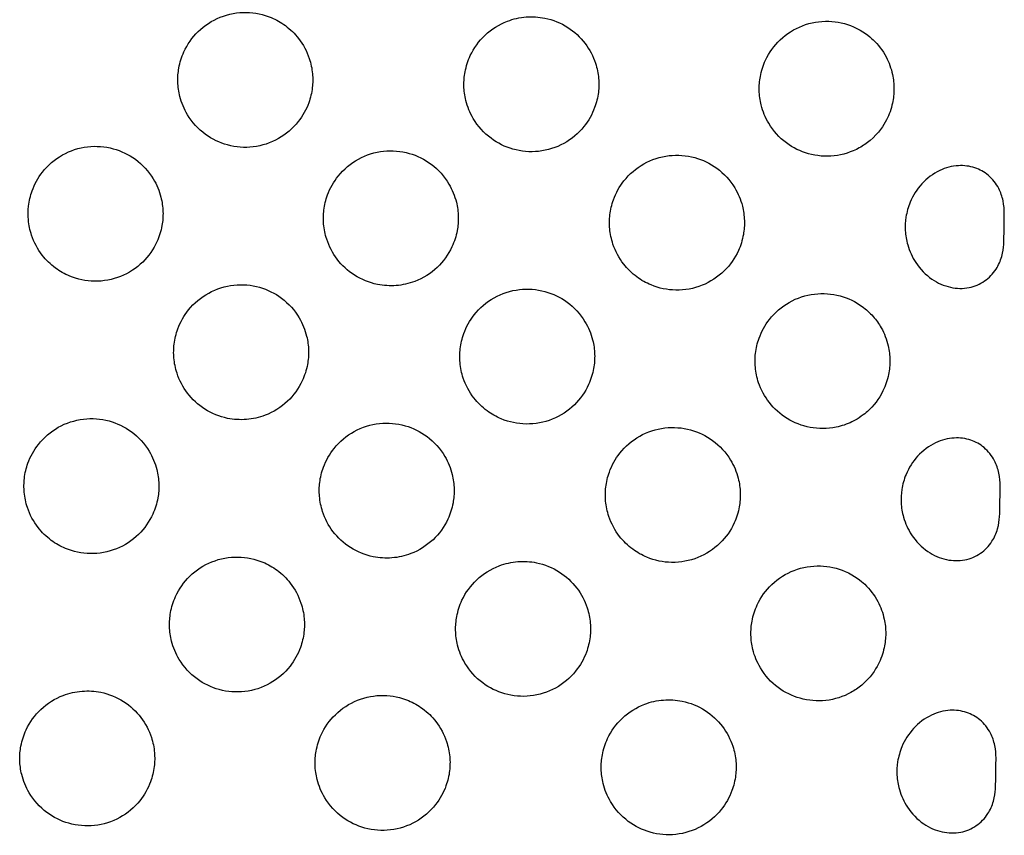
# Model space of a CAD drawing. Units: millimetres. Extents: x -2246 to 612, y 2390 to 6522.
# Drawn here: x 608 to 608, y 2392 to 2392 of the extents above; entities that cross this region are included whole.
import ezdxf

# ---------------------------------------------------------------- set-up
doc = ezdxf.new("R2010")
doc.units = ezdxf.units.MM

msp = doc.modelspace()

# ---------------------------------------------------------------- linework, layer by layer
for points, knots in [([(607.6506, 2392.2207), (607.64945, 2392.22118), (607.64821, 2392.22143), (607.64565, 2392.22148), (607.64434, 2392.22124), (607.6419, 2392.22026), (607.6408, 2392.21954), (607.63899, 2392.21778), (607.63828, 2392.21677), (607.63743, 2392.2149), (607.63719, 2392.2141), (607.63692, 2392.21261), (607.63687, 2392.21193), (607.63691, 2392.21052), (607.63701, 2392.2098), (607.63743, 2392.20816), (607.63781, 2392.20726), (607.63899, 2392.2053), (607.63989, 2392.20432), (607.64193, 2392.20283), (607.64303, 2392.2023), (607.64542, 2392.20165), (607.6467, 2392.20155), (607.64926, 2392.20186), (607.65052, 2392.20227), (607.65279, 2392.20355), (607.65379, 2392.2044), (607.65524, 2392.20625), (607.65576, 2392.20718), (607.65638, 2392.2089), (607.65655, 2392.20965), (607.65672, 2392.21108), (607.65673, 2392.21176), (607.6566, 2392.21321), (607.65644, 2392.21396), (607.65584, 2392.21575), (607.65531, 2392.21674), (607.65407, 2392.21834), (607.65342, 2392.21898), (607.65204, 2392.21999), (607.65134, 2392.22039), (607.6506, 2392.2207)], [0, 0, 0, 0, 3.744314, 3.744314, 7.697394, 7.697394, 11.609689, 11.609689, 15.280278, 15.280278, 17.767632, 17.767632, 19.824684, 19.824684, 21.997636, 21.997636, 24.908223, 24.908223, 28.858267, 28.858267, 32.485301, 32.485301, 36.297026, 36.297026, 40.229521, 40.229521, 44.127093, 44.127093, 47.299128, 47.299128, 49.594494, 49.594494, 51.632727, 51.632727, 53.943579, 53.943579, 57.29435, 57.29435, 60.010755, 60.010755, 62.422395, 62.422395, 62.422395, 62.422395]), ([(607.68531, 2392.22017), (607.6841, 2392.21971), (607.68298, 2392.21901), (607.68112, 2392.21725), (607.68039, 2392.21623), (607.6795, 2392.21435), (607.67925, 2392.21354), (607.67897, 2392.21204), (607.67891, 2392.21136), (607.67894, 2392.20995), (607.67904, 2392.20924), (607.67944, 2392.2076), (607.67981, 2392.2067), (607.68097, 2392.20474), (607.68185, 2392.20375), (607.68388, 2392.20224), (607.68497, 2392.2017), (607.68735, 2392.20102), (607.68863, 2392.20091), (607.69119, 2392.20119), (607.69245, 2392.20158), (607.69474, 2392.20284), (607.69575, 2392.20368), (607.69723, 2392.20553), (607.69776, 2392.20647), (607.6984, 2392.2082), (607.69858, 2392.20895), (607.69876, 2392.21039), (607.69877, 2392.21107), (607.69865, 2392.21251), (607.69849, 2392.21326), (607.69791, 2392.21503), (607.6974, 2392.21602), (607.69602, 2392.21783), (607.69516, 2392.21863), (607.69315, 2392.21991), (607.69201, 2392.22037), (607.68991, 2392.2208), (607.68899, 2392.22086), (607.68712, 2392.22071), (607.6862, 2392.2205), (607.68531, 2392.22017)], [0, 0, 0, 0, 3.914075, 3.914075, 7.654541, 7.654541, 10.169369, 10.169369, 12.231481, 12.231481, 14.391504, 14.391504, 17.285858, 17.285858, 21.235292, 21.235292, 24.85761, 24.85761, 28.663665, 28.663665, 32.596687, 32.596687, 36.495529, 36.495529, 39.70697, 39.70697, 42.017087, 42.017087, 44.055312, 44.055312, 46.35139, 46.35139, 49.659951, 49.659951, 53.164579, 53.164579, 56.821242, 56.821242, 59.585627, 59.585627, 62.42031, 62.42031, 62.42031, 62.42031]), ([(607.73903, 2392.21745), (607.73851, 2392.21794), (607.73756, 2392.21874), (607.73499, 2392.21984), (607.73376, 2392.22011), (607.7312, 2392.22019), (607.72989, 2392.21997), (607.72745, 2392.21903), (607.72634, 2392.21832), (607.72449, 2392.21657), (607.72376, 2392.21555), (607.72288, 2392.21367), (607.72263, 2392.21286), (607.72235, 2392.21137), (607.7223, 2392.21068), (607.72233, 2392.20927), (607.72243, 2392.20856), (607.72284, 2392.20692), (607.72321, 2392.20602), (607.72437, 2392.20405), (607.72526, 2392.20307), (607.72729, 2392.20156), (607.72838, 2392.20103), (607.73077, 2392.20036), (607.73205, 2392.20025), (607.73461, 2392.20053), (607.73587, 2392.20094), (607.73758, 2392.20188), (607.73811, 2392.20224), (607.73987, 2392.20372), (607.7406, 2392.20488), (607.74141, 2392.20645), (607.7417, 2392.20728), (607.74204, 2392.20882), (607.74211, 2392.20952), (607.74211, 2392.21094), (607.74204, 2392.21165), (607.7417, 2392.21324), (607.74138, 2392.21411), (607.74045, 2392.21586), (607.7398, 2392.21672), (607.73903, 2392.21745)], [0, 0, 0, 0, 2.149456, 2.149456, 3.894873, 3.894873, 5.751477, 5.751477, 7.607683, 7.607683, 9.389123, 9.389123, 10.597985, 10.597985, 11.598577, 11.598577, 12.656543, 12.656543, 14.087545, 14.087545, 16.050142, 16.050142, 17.864715, 17.864715, 19.786287, 19.786287, 21.78668, 21.78668, 22.775492, 22.775492, 25.334582, 25.334582, 27.898205, 27.898205, 29.96118, 29.96118, 32.071967, 32.071967, 34.818653, 34.818653, 38.015258, 38.015258, 38.015258, 38.015258]), ([(607.621, 2392.18272), (607.62215, 2392.18225), (607.62338, 2392.18199), (607.62595, 2392.18195), (607.62726, 2392.18219), (607.62969, 2392.18316), (607.63079, 2392.18388), (607.6326, 2392.18565), (607.63331, 2392.18666), (607.63416, 2392.18852), (607.63441, 2392.18932), (607.63468, 2392.19081), (607.63473, 2392.19149), (607.63468, 2392.1929), (607.63458, 2392.19362), (607.63416, 2392.19527), (607.63379, 2392.19617), (607.63261, 2392.19812), (607.63171, 2392.1991), (607.62967, 2392.20059), (607.62857, 2392.20112), (607.62618, 2392.20177), (607.6249, 2392.20187), (607.62233, 2392.20157), (607.62108, 2392.20116), (607.6188, 2392.19988), (607.61781, 2392.19902), (607.61635, 2392.19717), (607.61583, 2392.19624), (607.61522, 2392.19452), (607.61504, 2392.19378), (607.61487, 2392.19234), (607.61487, 2392.19166), (607.615, 2392.19022), (607.61516, 2392.18946), (607.61576, 2392.18767), (607.61629, 2392.18668), (607.61753, 2392.18508), (607.61818, 2392.18445), (607.61955, 2392.18343), (607.62025, 2392.18303), (607.621, 2392.18272)], [0, 0, 0, 0, 3.744314, 3.744314, 7.697394, 7.697394, 11.609689, 11.609689, 15.280278, 15.280278, 17.767633, 17.767633, 19.824684, 19.824684, 21.997636, 21.997636, 24.908223, 24.908223, 28.858267, 28.858267, 32.485301, 32.485301, 36.297027, 36.297027, 40.229522, 40.229522, 44.127094, 44.127094, 47.299129, 47.299129, 49.594495, 49.594495, 51.632728, 51.632728, 53.943581, 53.943581, 57.294351, 57.294351, 60.010756, 60.010756, 62.422396, 62.422396, 62.422396, 62.422396]), ([(607.67171, 2392.18195), (607.67293, 2392.18241), (607.67404, 2392.18311), (607.6759, 2392.18487), (607.67663, 2392.18589), (607.67752, 2392.18777), (607.67778, 2392.18858), (607.67806, 2392.19008), (607.67811, 2392.19076), (607.67808, 2392.19217), (607.67798, 2392.19288), (607.67758, 2392.19452), (607.67721, 2392.19542), (607.67606, 2392.19738), (607.67517, 2392.19837), (607.67314, 2392.19988), (607.67205, 2392.20042), (607.66967, 2392.2011), (607.66839, 2392.20121), (607.66583, 2392.20093), (607.66457, 2392.20054), (607.66228, 2392.19928), (607.66127, 2392.19844), (607.65979, 2392.19659), (607.65926, 2392.19565), (607.65862, 2392.19392), (607.65844, 2392.19317), (607.65827, 2392.19173), (607.65825, 2392.19105), (607.65838, 2392.18961), (607.65853, 2392.18886), (607.65911, 2392.18709), (607.65963, 2392.1861), (607.661, 2392.18429), (607.66186, 2392.18349), (607.66388, 2392.18221), (607.66501, 2392.18175), (607.66711, 2392.18132), (607.66804, 2392.18126), (607.6699, 2392.18141), (607.67082, 2392.18162), (607.67171, 2392.18195)], [0, 0, 0, 0, 3.914075, 3.914075, 7.654541, 7.654541, 10.16937, 10.16937, 12.231481, 12.231481, 14.391504, 14.391504, 17.285858, 17.285858, 21.235292, 21.235292, 24.85761, 24.85761, 28.663666, 28.663666, 32.596687, 32.596687, 36.49553, 36.49553, 39.706971, 39.706971, 42.017088, 42.017088, 44.055313, 44.055313, 46.351391, 46.351391, 49.659952, 49.659952, 53.16458, 53.16458, 56.821243, 56.821243, 59.585628, 59.585628, 62.420311, 62.420311, 62.420311, 62.420311]), ([(607.70642, 2392.18142), (607.70758, 2392.18094), (607.70881, 2392.18069), (607.71137, 2392.18064), (607.71268, 2392.18088), (607.71512, 2392.18186), (607.71622, 2392.18258), (607.71803, 2392.18434), (607.71874, 2392.18535), (607.71959, 2392.18722), (607.71984, 2392.18802), (607.7201, 2392.18951), (607.72015, 2392.19019), (607.72011, 2392.1916), (607.72001, 2392.19232), (607.71959, 2392.19396), (607.71921, 2392.19486), (607.71803, 2392.19682), (607.71713, 2392.1978), (607.71509, 2392.19929), (607.714, 2392.19982), (607.7116, 2392.20047), (607.71032, 2392.20057), (607.70776, 2392.20026), (607.7065, 2392.19985), (607.70423, 2392.19857), (607.70323, 2392.19772), (607.70178, 2392.19587), (607.70126, 2392.19494), (607.70064, 2392.19322), (607.70047, 2392.19247), (607.7003, 2392.19104), (607.70029, 2392.19036), (607.70042, 2392.18891), (607.70058, 2392.18816), (607.70118, 2392.18637), (607.70171, 2392.18538), (607.70295, 2392.18378), (607.7036, 2392.18314), (607.70498, 2392.18213), (607.70568, 2392.18173), (607.70642, 2392.18142)], [0, 0, 0, 0, 3.744314, 3.744314, 7.697394, 7.697394, 11.609689, 11.609689, 15.280278, 15.280278, 17.767633, 17.767633, 19.824684, 19.824684, 21.997636, 21.997636, 24.908223, 24.908223, 28.858267, 28.858267, 32.485301, 32.485301, 36.297027, 36.297027, 40.229522, 40.229522, 44.127094, 44.127094, 47.299129, 47.299129, 49.594495, 49.594495, 51.632728, 51.632728, 53.943581, 53.943581, 57.294351, 57.294351, 60.010756, 60.010756, 62.422396, 62.422396, 62.422396, 62.422396]), ([(607.75832, 2392.19161), (607.75832, 2392.19172), (607.75832, 2392.19183), (607.75831, 2392.19249), (607.75828, 2392.19312), (607.758, 2392.19442), (607.75779, 2392.19502), (607.75711, 2392.19634), (607.75659, 2392.197), (607.75538, 2392.19802), (607.75471, 2392.19838), (607.75322, 2392.19888), (607.7524, 2392.19899), (607.75064, 2392.19889), (607.74971, 2392.19864), (607.74784, 2392.19776), (607.74695, 2392.19709), (607.74548, 2392.19548), (607.7449, 2392.19457), (607.7442, 2392.19287), (607.74399, 2392.19213), (607.74377, 2392.19073), (607.74374, 2392.19007), (607.74381, 2392.18871), (607.74393, 2392.18801), (607.74438, 2392.1864), (607.74478, 2392.18552), (607.74594, 2392.18375), (607.74675, 2392.18292), (607.74853, 2392.18171), (607.74946, 2392.1813), (607.75133, 2392.18089), (607.75225, 2392.18087), (607.75396, 2392.18121), (607.75473, 2392.18153), (607.75609, 2392.18247), (607.75666, 2392.18307), (607.75748, 2392.18433), (607.75775, 2392.18495), (607.75812, 2392.18625), (607.7582, 2392.18684), (607.75825, 2392.1876), (607.75826, 2392.18784), (607.75826, 2392.18808)], [2.016156, 2.016156, 2.016156, 2.016156, 2.414636, 2.414636, 4.303428, 4.303428, 6.096016, 6.096016, 8.481964, 8.481964, 10.659007, 10.659007, 13.02436, 13.02436, 15.705225, 15.705225, 18.785335, 18.785335, 21.713422, 21.713422, 23.806812, 23.806812, 25.597639, 25.597639, 27.530298, 27.530298, 30.152919, 30.152919, 33.314004, 33.314004, 36.103411, 36.103411, 38.686886, 38.686886, 41.078932, 41.078932, 43.398102, 43.398102, 45.271734, 45.271734, 47.091411, 47.091411, 47.991114, 47.991114, 47.991114, 47.991114]), ([(607.64971, 2392.16228), (607.65093, 2392.16275), (607.65204, 2392.16345), (607.6539, 2392.1652), (607.65464, 2392.16622), (607.65552, 2392.16811), (607.65578, 2392.16891), (607.65606, 2392.17041), (607.65611, 2392.17109), (607.65608, 2392.1725), (607.65598, 2392.17322), (607.65558, 2392.17485), (607.65522, 2392.17575), (607.65406, 2392.17772), (607.65317, 2392.17871), (607.65115, 2392.18022), (607.65005, 2392.18075), (607.64767, 2392.18143), (607.6464, 2392.18154), (607.64383, 2392.18126), (607.64257, 2392.18087), (607.64028, 2392.17961), (607.63927, 2392.17877), (607.63779, 2392.17692), (607.63726, 2392.17598), (607.63662, 2392.17426), (607.63644, 2392.17351), (607.63627, 2392.17207), (607.63625, 2392.17139), (607.63638, 2392.16995), (607.63653, 2392.16919), (607.63711, 2392.16742), (607.63763, 2392.16643), (607.639, 2392.16463), (607.63987, 2392.16383), (607.64188, 2392.16254), (607.64302, 2392.16208), (607.64511, 2392.16165), (607.64604, 2392.1616), (607.6479, 2392.16174), (607.64882, 2392.16195), (607.64971, 2392.16228)], [0, 0, 0, 0, 3.914075, 3.914075, 7.654541, 7.654541, 10.16937, 10.16937, 12.231481, 12.231481, 14.391505, 14.391505, 17.285858, 17.285858, 21.235293, 21.235293, 24.857611, 24.857611, 28.663667, 28.663667, 32.596688, 32.596688, 36.495531, 36.495531, 39.706972, 39.706972, 42.017089, 42.017089, 44.055314, 44.055314, 46.351392, 46.351392, 49.659954, 49.659954, 53.164582, 53.164582, 56.821245, 56.821245, 59.58563, 59.58563, 62.420313, 62.420313, 62.420313, 62.420313]), ([(607.68442, 2392.16176), (607.68558, 2392.16128), (607.68681, 2392.16102), (607.68938, 2392.16098), (607.69068, 2392.16122), (607.69312, 2392.16219), (607.69422, 2392.16291), (607.69603, 2392.16468), (607.69674, 2392.16569), (607.69759, 2392.16755), (607.69784, 2392.16835), (607.6981, 2392.16984), (607.69815, 2392.17053), (607.69811, 2392.17194), (607.69801, 2392.17265), (607.69759, 2392.1743), (607.69721, 2392.1752), (607.69603, 2392.17715), (607.69513, 2392.17814), (607.6931, 2392.17963), (607.692, 2392.18015), (607.6896, 2392.18081), (607.68833, 2392.1809), (607.68576, 2392.1806), (607.6845, 2392.18019), (607.68223, 2392.17891), (607.68123, 2392.17805), (607.67978, 2392.1762), (607.67926, 2392.17527), (607.67864, 2392.17355), (607.67847, 2392.17281), (607.6783, 2392.17137), (607.67829, 2392.17069), (607.67842, 2392.16925), (607.67858, 2392.16849), (607.67918, 2392.1667), (607.67971, 2392.16571), (607.68095, 2392.16411), (607.68161, 2392.16348), (607.68298, 2392.16246), (607.68368, 2392.16206), (607.68442, 2392.16176)], [0, 0, 0, 0, 3.744314, 3.744314, 7.697394, 7.697394, 11.609689, 11.609689, 15.280279, 15.280279, 17.767633, 17.767633, 19.824685, 19.824685, 21.997637, 21.997637, 24.908224, 24.908224, 28.858268, 28.858268, 32.485302, 32.485302, 36.297028, 36.297028, 40.229523, 40.229523, 44.127095, 44.127095, 47.29913, 47.29913, 49.594496, 49.594496, 51.632729, 51.632729, 53.943582, 53.943582, 57.294352, 57.294352, 60.010758, 60.010758, 62.422398, 62.422398, 62.422398, 62.422398]), ([(607.7382, 2392.16284), (607.73913, 2392.16367), (607.73992, 2392.16469), (607.74086, 2392.16662), (607.74114, 2392.16743), (607.74144, 2392.16896), (607.74151, 2392.16966), (607.74149, 2392.17107), (607.74141, 2392.17179), (607.74104, 2392.17341), (607.7407, 2392.1743), (607.7399, 2392.17572), (607.7395, 2392.17629), (607.73856, 2392.17735), (607.73803, 2392.17784), (607.73647, 2392.17897), (607.73538, 2392.1795), (607.73298, 2392.18014), (607.7317, 2392.18024), (607.72914, 2392.17993), (607.72788, 2392.17953), (607.72561, 2392.17824), (607.72461, 2392.17739), (607.72316, 2392.17553), (607.72265, 2392.1746), (607.72203, 2392.17289), (607.72185, 2392.17214), (607.72169, 2392.17071), (607.72168, 2392.17002), (607.72181, 2392.16858), (607.72197, 2392.16782), (607.72257, 2392.16603), (607.7231, 2392.16504), (607.72452, 2392.16323), (607.72539, 2392.16244), (607.72742, 2392.16119), (607.72857, 2392.16073), (607.73103, 2392.16027), (607.73233, 2392.16028), (607.7344, 2392.1607), (607.73519, 2392.16096), (607.73701, 2392.16185), (607.73776, 2392.16245), (607.7382, 2392.16284)], [0, 0, 0, 0, 3.76241, 3.76241, 6.200048, 6.200048, 8.109706, 8.109706, 10.011612, 10.011612, 12.420816, 12.420816, 14.117865, 14.117865, 15.84054, 15.84054, 18.637171, 18.637171, 21.472725, 21.472725, 24.293537, 24.293537, 26.990546, 26.990546, 29.100257, 29.100257, 30.575788, 30.575788, 31.842343, 31.842343, 33.23043, 33.23043, 35.175974, 35.175974, 37.134202, 37.134202, 39.106385, 39.106385, 41.108761, 41.108761, 42.344879, 42.344879, 44.105272, 44.105272, 44.105272, 44.105272]), ([(607.62039, 2392.14273), (607.62154, 2392.14225), (607.62277, 2392.14199), (607.62534, 2392.14195), (607.62665, 2392.14219), (607.62908, 2392.14316), (607.63019, 2392.14388), (607.63199, 2392.14565), (607.6327, 2392.14666), (607.63355, 2392.14853), (607.6338, 2392.14932), (607.63407, 2392.15081), (607.63412, 2392.1515), (607.63407, 2392.15291), (607.63397, 2392.15363), (607.63355, 2392.15527), (607.63318, 2392.15617), (607.632, 2392.15813), (607.6311, 2392.15911), (607.62906, 2392.1606), (607.62796, 2392.16113), (607.62557, 2392.16178), (607.62429, 2392.16187), (607.62173, 2392.16157), (607.62047, 2392.16116), (607.61819, 2392.15988), (607.6172, 2392.15903), (607.61574, 2392.15717), (607.61523, 2392.15624), (607.61461, 2392.15453), (607.61443, 2392.15378), (607.61427, 2392.15235), (607.61426, 2392.15166), (607.61439, 2392.15022), (607.61455, 2392.14946), (607.61515, 2392.14767), (607.61568, 2392.14668), (607.61692, 2392.14509), (607.61757, 2392.14445), (607.61894, 2392.14343), (607.61965, 2392.14304), (607.62039, 2392.14273)], [0, 0, 0, 0, 3.744314, 3.744314, 7.697394, 7.697394, 11.609689, 11.609689, 15.280279, 15.280279, 17.767634, 17.767634, 19.824685, 19.824685, 21.997637, 21.997637, 24.908224, 24.908224, 28.858269, 28.858269, 32.485303, 32.485303, 36.297029, 36.297029, 40.229524, 40.229524, 44.127096, 44.127096, 47.299131, 47.299131, 49.594498, 49.594498, 51.632731, 51.632731, 53.943583, 53.943583, 57.294354, 57.294354, 60.01076, 60.01076, 62.422399, 62.422399, 62.422399, 62.422399]), ([(607.6711, 2392.14196), (607.67232, 2392.14242), (607.67343, 2392.14312), (607.67529, 2392.14487), (607.67603, 2392.14589), (607.67691, 2392.14778), (607.67717, 2392.14858), (607.67745, 2392.15008), (607.6775, 2392.15077), (607.67747, 2392.15217), (607.67737, 2392.15289), (607.67697, 2392.15453), (607.6766, 2392.15542), (607.67545, 2392.15739), (607.67456, 2392.15838), (607.67253, 2392.15989), (607.67144, 2392.16043), (607.66906, 2392.1611), (607.66779, 2392.16121), (607.66522, 2392.16094), (607.66396, 2392.16054), (607.66167, 2392.15928), (607.66066, 2392.15844), (607.65918, 2392.15659), (607.65865, 2392.15566), (607.65801, 2392.15393), (607.65783, 2392.15318), (607.65766, 2392.15174), (607.65764, 2392.15106), (607.65777, 2392.14962), (607.65792, 2392.14887), (607.6585, 2392.14709), (607.65902, 2392.14611), (607.66039, 2392.1443), (607.66125, 2392.1435), (607.66327, 2392.14221), (607.6644, 2392.14175), (607.6665, 2392.14132), (607.66743, 2392.14127), (607.66929, 2392.14141), (607.67021, 2392.14162), (607.6711, 2392.14196)], [0, 0, 0, 0, 3.914076, 3.914076, 7.654541, 7.654541, 10.16937, 10.16937, 12.231482, 12.231482, 14.391505, 14.391505, 17.285859, 17.285859, 21.235293, 21.235293, 24.857612, 24.857612, 28.663668, 28.663668, 32.596689, 32.596689, 36.495532, 36.495532, 39.706973, 39.706973, 42.01709, 42.01709, 44.055315, 44.055315, 46.351393, 46.351393, 49.659955, 49.659955, 53.164583, 53.164583, 56.821247, 56.821247, 59.585631, 59.585631, 62.420314, 62.420314, 62.420314, 62.420314]), ([(607.70581, 2392.14143), (607.70697, 2392.14095), (607.7082, 2392.14069), (607.71076, 2392.14065), (607.71207, 2392.14089), (607.71451, 2392.14186), (607.71561, 2392.14258), (607.71742, 2392.14435), (607.71813, 2392.14536), (607.71898, 2392.14723), (607.71923, 2392.14802), (607.71949, 2392.14951), (607.71954, 2392.1502), (607.7195, 2392.15161), (607.7194, 2392.15233), (607.71898, 2392.15397), (607.7186, 2392.15487), (607.71742, 2392.15683), (607.71652, 2392.15781), (607.71448, 2392.1593), (607.71339, 2392.15983), (607.71099, 2392.16048), (607.70971, 2392.16057), (607.70715, 2392.16027), (607.70589, 2392.15986), (607.70362, 2392.15858), (607.70262, 2392.15772), (607.70117, 2392.15587), (607.70065, 2392.15494), (607.70003, 2392.15323), (607.69986, 2392.15248), (607.69969, 2392.15104), (607.69968, 2392.15036), (607.69981, 2392.14892), (607.69997, 2392.14816), (607.70057, 2392.14637), (607.7011, 2392.14538), (607.70234, 2392.14378), (607.70299, 2392.14315), (607.70437, 2392.14213), (607.70507, 2392.14174), (607.70581, 2392.14143)], [0, 0, 0, 0, 3.744314, 3.744314, 7.697394, 7.697394, 11.609689, 11.609689, 15.280279, 15.280279, 17.767634, 17.767634, 19.824685, 19.824685, 21.997637, 21.997637, 24.908224, 24.908224, 28.858269, 28.858269, 32.485303, 32.485303, 36.297029, 36.297029, 40.229524, 40.229524, 44.127096, 44.127096, 47.299131, 47.299131, 49.594498, 49.594498, 51.632731, 51.632731, 53.943583, 53.943583, 57.294354, 57.294354, 60.01076, 60.01076, 62.422399, 62.422399, 62.422399, 62.422399]), ([(607.75771, 2392.15161), (607.75771, 2392.15172), (607.75771, 2392.15183), (607.75771, 2392.1525), (607.75767, 2392.15312), (607.75739, 2392.15442), (607.75718, 2392.15503), (607.7565, 2392.15635), (607.75598, 2392.157), (607.75477, 2392.15802), (607.7541, 2392.15839), (607.75261, 2392.15889), (607.75179, 2392.15899), (607.75003, 2392.15889), (607.7491, 2392.15865), (607.74724, 2392.15777), (607.74634, 2392.15709), (607.74487, 2392.15548), (607.74429, 2392.15457), (607.74359, 2392.15288), (607.74338, 2392.15214), (607.74316, 2392.15073), (607.74313, 2392.15008), (607.7432, 2392.14872), (607.74332, 2392.14801), (607.74377, 2392.14641), (607.74417, 2392.14553), (607.74533, 2392.14376), (607.74614, 2392.14292), (607.74792, 2392.14171), (607.74885, 2392.1413), (607.75072, 2392.1409), (607.75164, 2392.14088), (607.75335, 2392.14121), (607.75412, 2392.14154), (607.75548, 2392.14248), (607.75606, 2392.14307), (607.75687, 2392.14434), (607.75714, 2392.14496), (607.75751, 2392.14626), (607.75759, 2392.14685), (607.75764, 2392.1476), (607.75765, 2392.14784), (607.75765, 2392.14809)], [2.016139, 2.016139, 2.016139, 2.016139, 2.414679, 2.414679, 4.303473, 4.303473, 6.096081, 6.096081, 8.482041, 8.482041, 10.659099, 10.659099, 13.024471, 13.024471, 15.705361, 15.705361, 18.785498, 18.785498, 21.713587, 21.713587, 23.806986, 23.806986, 25.597828, 25.597828, 27.530511, 27.530511, 30.153177, 30.153177, 33.314294, 33.314294, 36.103732, 36.103732, 38.687235, 38.687235, 41.079312, 41.079312, 43.398516, 43.398516, 45.272166, 45.272166, 47.091871, 47.091871, 47.991546, 47.991546, 47.991546, 47.991546]), ([(607.64938, 2392.14071), (607.64823, 2392.14119), (607.64699, 2392.14144), (607.64443, 2392.14149), (607.64312, 2392.14125), (607.64069, 2392.14027), (607.63958, 2392.13955), (607.63777, 2392.13779), (607.63707, 2392.13678), (607.63621, 2392.13491), (607.63597, 2392.13411), (607.6357, 2392.13262), (607.63565, 2392.13194), (607.63569, 2392.13053), (607.6358, 2392.12981), (607.63621, 2392.12817), (607.63659, 2392.12727), (607.63777, 2392.12531), (607.63867, 2392.12433), (607.64071, 2392.12284), (607.64181, 2392.12231), (607.6442, 2392.12166), (607.64548, 2392.12156), (607.64804, 2392.12186), (607.6493, 2392.12227), (607.65157, 2392.12356), (607.65257, 2392.12441), (607.65403, 2392.12626), (607.65454, 2392.12719), (607.65516, 2392.12891), (607.65534, 2392.12966), (607.6555, 2392.13109), (607.65551, 2392.13177), (607.65538, 2392.13322), (607.65522, 2392.13397), (607.65462, 2392.13576), (607.65409, 2392.13675), (607.65285, 2392.13835), (607.6522, 2392.13899), (607.65082, 2392.14), (607.65012, 2392.1404), (607.64938, 2392.14071)], [0, 0, 0, 0, 3.744315, 3.744315, 7.697395, 7.697395, 11.60969, 11.60969, 15.28028, 15.28028, 17.767634, 17.767634, 19.824686, 19.824686, 21.997638, 21.997638, 24.908225, 24.908225, 28.85827, 28.85827, 32.485304, 32.485304, 36.29703, 36.29703, 40.229526, 40.229526, 44.127098, 44.127098, 47.299133, 47.299133, 49.594499, 49.594499, 51.632733, 51.632733, 53.943585, 53.943585, 57.294356, 57.294356, 60.010762, 60.010762, 62.422402, 62.422402, 62.422402, 62.422402]), ([(607.6841, 2392.14018), (607.68288, 2392.13971), (607.68176, 2392.13902), (607.67991, 2392.13726), (607.67917, 2392.13624), (607.67828, 2392.13436), (607.67803, 2392.13355), (607.67775, 2392.13205), (607.67769, 2392.13137), (607.67772, 2392.12996), (607.67782, 2392.12924), (607.67822, 2392.12761), (607.67859, 2392.12671), (607.67975, 2392.12475), (607.68064, 2392.12376), (607.68266, 2392.12225), (607.68375, 2392.12171), (607.68613, 2392.12103), (607.68741, 2392.12092), (607.68997, 2392.1212), (607.69124, 2392.12159), (607.69352, 2392.12285), (607.69453, 2392.12369), (607.69601, 2392.12554), (607.69654, 2392.12648), (607.69718, 2392.12821), (607.69736, 2392.12896), (607.69754, 2392.1304), (607.69755, 2392.13108), (607.69743, 2392.13252), (607.69727, 2392.13327), (607.69669, 2392.13504), (607.69618, 2392.13603), (607.6948, 2392.13784), (607.69394, 2392.13863), (607.69193, 2392.13992), (607.69079, 2392.14038), (607.68869, 2392.14081), (607.68777, 2392.14087), (607.68591, 2392.14072), (607.68498, 2392.14051), (607.6841, 2392.14018)], [0, 0, 0, 0, 3.914076, 3.914076, 7.654542, 7.654542, 10.169371, 10.169371, 12.231482, 12.231482, 14.391506, 14.391506, 17.28586, 17.28586, 21.235294, 21.235294, 24.857613, 24.857613, 28.663669, 28.663669, 32.596691, 32.596691, 36.495533, 36.495533, 39.706975, 39.706975, 42.017092, 42.017092, 44.055317, 44.055317, 46.351395, 46.351395, 49.659957, 49.659957, 53.164585, 53.164585, 56.821249, 56.821249, 59.585634, 59.585634, 62.420317, 62.420317, 62.420317, 62.420317]), ([(607.73781, 2392.13746), (607.73729, 2392.13795), (607.73634, 2392.13875), (607.73377, 2392.13985), (607.73254, 2392.14012), (607.72998, 2392.1402), (607.72868, 2392.13997), (607.72623, 2392.13904), (607.72512, 2392.13833), (607.72327, 2392.13658), (607.72254, 2392.13556), (607.72166, 2392.13367), (607.72141, 2392.13287), (607.72113, 2392.13138), (607.72108, 2392.13069), (607.72111, 2392.12928), (607.72121, 2392.12857), (607.72162, 2392.12693), (607.72199, 2392.12603), (607.72315, 2392.12406), (607.72404, 2392.12307), (607.72607, 2392.12157), (607.72717, 2392.12104), (607.72955, 2392.12037), (607.73083, 2392.12026), (607.73339, 2392.12054), (607.73465, 2392.12094), (607.73636, 2392.12189), (607.73689, 2392.12225), (607.73865, 2392.12373), (607.73938, 2392.12489), (607.74019, 2392.12646), (607.74048, 2392.12729), (607.74082, 2392.12883), (607.74089, 2392.12953), (607.7409, 2392.13095), (607.74082, 2392.13166), (607.74048, 2392.13325), (607.74016, 2392.13412), (607.73923, 2392.13587), (607.73859, 2392.13672), (607.73781, 2392.13746)], [0, 0, 0, 0, 2.149458, 2.149458, 3.894877, 3.894877, 5.751484, 5.751484, 7.607694, 7.607694, 9.389138, 9.389138, 10.598004, 10.598004, 11.5986, 11.5986, 12.656569, 12.656569, 14.087577, 14.087577, 16.050183, 16.050183, 17.864765, 17.864765, 19.786347, 19.786347, 21.786751, 21.786751, 22.77565, 22.77565, 25.334753, 25.334753, 27.898326, 27.898326, 29.961288, 29.961288, 32.072089, 32.072089, 34.818829, 34.818829, 38.015259, 38.015259, 38.015259, 38.015259]), ([(607.62006, 2392.12115), (607.61884, 2392.12069), (607.61772, 2392.11999), (607.61587, 2392.11824), (607.61513, 2392.11722), (607.61425, 2392.11533), (607.61399, 2392.11453), (607.61371, 2392.11303), (607.61365, 2392.11234), (607.61369, 2392.11093), (607.61378, 2392.11022), (607.61419, 2392.10858), (607.61455, 2392.10768), (607.61571, 2392.10572), (607.6166, 2392.10473), (607.61862, 2392.10322), (607.61971, 2392.10268), (607.6221, 2392.10201), (607.62337, 2392.1019), (607.62594, 2392.10217), (607.6272, 2392.10257), (607.62949, 2392.10382), (607.63049, 2392.10467), (607.63198, 2392.10651), (607.63251, 2392.10745), (607.63314, 2392.10918), (607.63333, 2392.10993), (607.6335, 2392.11137), (607.63351, 2392.11205), (607.63339, 2392.11349), (607.63324, 2392.11424), (607.63266, 2392.11602), (607.63214, 2392.117), (607.63077, 2392.11881), (607.6299, 2392.11961), (607.62789, 2392.12089), (607.62675, 2392.12136), (607.62465, 2392.12178), (607.62373, 2392.12184), (607.62187, 2392.12169), (607.62094, 2392.12149), (607.62006, 2392.12115)], [0, 0, 0, 0, 3.914076, 3.914076, 7.654542, 7.654542, 10.169371, 10.169371, 12.231483, 12.231483, 14.391507, 14.391507, 17.28586, 17.28586, 21.235295, 21.235295, 24.857614, 24.857614, 28.66367, 28.66367, 32.596692, 32.596692, 36.495535, 36.495535, 39.706976, 39.706976, 42.017094, 42.017094, 44.055319, 44.055319, 46.351397, 46.351397, 49.659959, 49.659959, 53.164587, 53.164587, 56.821251, 56.821251, 59.585636, 59.585636, 62.420319, 62.420319, 62.420319, 62.420319]), ([(607.67077, 2392.12038), (607.66962, 2392.12086), (607.66838, 2392.12111), (607.66582, 2392.12116), (607.66451, 2392.12092), (607.66207, 2392.11994), (607.66097, 2392.11922), (607.65916, 2392.11746), (607.65845, 2392.11645), (607.6576, 2392.11458), (607.65736, 2392.11378), (607.65709, 2392.11229), (607.65704, 2392.11161), (607.65708, 2392.1102), (607.65718, 2392.10948), (607.6576, 2392.10784), (607.65798, 2392.10694), (607.65916, 2392.10498), (607.66006, 2392.104), (607.6621, 2392.10251), (607.6632, 2392.10198), (607.66559, 2392.10133), (607.66687, 2392.10123), (607.66943, 2392.10154), (607.67069, 2392.10195), (607.67296, 2392.10323), (607.67396, 2392.10408), (607.67542, 2392.10593), (607.67593, 2392.10687), (607.67655, 2392.10858), (607.67673, 2392.10933), (607.67689, 2392.11076), (607.6769, 2392.11144), (607.67677, 2392.11289), (607.67661, 2392.11364), (607.67601, 2392.11543), (607.67548, 2392.11642), (607.67424, 2392.11802), (607.67359, 2392.11866), (607.67221, 2392.11967), (607.67151, 2392.12007), (607.67077, 2392.12038)], [0, 0, 0, 0, 3.744315, 3.744315, 7.697395, 7.697395, 11.60969, 11.60969, 15.28028, 15.28028, 17.767635, 17.767635, 19.824687, 19.824687, 21.997639, 21.997639, 24.908226, 24.908226, 28.858271, 28.858271, 32.485305, 32.485305, 36.297032, 36.297032, 40.229527, 40.229527, 44.127099, 44.127099, 47.299135, 47.299135, 49.594501, 49.594501, 51.632735, 51.632735, 53.943587, 53.943587, 57.294358, 57.294358, 60.010764, 60.010764, 62.422404, 62.422404, 62.422404, 62.422404]), ([(607.70549, 2392.11985), (607.70427, 2392.11939), (607.70315, 2392.11869), (607.70129, 2392.11694), (607.70056, 2392.11592), (607.69967, 2392.11403), (607.69942, 2392.11323), (607.69914, 2392.11173), (607.69908, 2392.11104), (607.69911, 2392.10963), (607.69921, 2392.10892), (607.69961, 2392.10728), (607.69998, 2392.10638), (607.70114, 2392.10442), (607.70202, 2392.10343), (607.70405, 2392.10192), (607.70514, 2392.10138), (607.70752, 2392.1007), (607.7088, 2392.10059), (607.71136, 2392.10087), (607.71263, 2392.10127), (607.71491, 2392.10252), (607.71592, 2392.10336), (607.7174, 2392.10521), (607.71793, 2392.10615), (607.71857, 2392.10788), (607.71875, 2392.10863), (607.71893, 2392.11007), (607.71894, 2392.11075), (607.71882, 2392.11219), (607.71866, 2392.11294), (607.71808, 2392.11472), (607.71757, 2392.1157), (607.71619, 2392.11751), (607.71533, 2392.11831), (607.71332, 2392.11959), (607.71218, 2392.12005), (607.71008, 2392.12048), (607.70916, 2392.12054), (607.7073, 2392.12039), (607.70637, 2392.12019), (607.70549, 2392.11985)], [0, 0, 0, 0, 3.914076, 3.914076, 7.654542, 7.654542, 10.169371, 10.169371, 12.231483, 12.231483, 14.391507, 14.391507, 17.28586, 17.28586, 21.235295, 21.235295, 24.857614, 24.857614, 28.66367, 28.66367, 32.596692, 32.596692, 36.495535, 36.495535, 39.706976, 39.706976, 42.017094, 42.017094, 44.055319, 44.055319, 46.351397, 46.351397, 49.659959, 49.659959, 53.164587, 53.164587, 56.821251, 56.821251, 59.585636, 59.585636, 62.420319, 62.420319, 62.420319, 62.420319]), ([(607.7571, 2392.11162), (607.7571, 2392.11173), (607.7571, 2392.11184), (607.7571, 2392.1125), (607.75706, 2392.11313), (607.75678, 2392.11443), (607.75658, 2392.11503), (607.7559, 2392.11635), (607.75537, 2392.11701), (607.75416, 2392.11803), (607.7535, 2392.11839), (607.752, 2392.11889), (607.75118, 2392.119), (607.74942, 2392.1189), (607.74849, 2392.11865), (607.74663, 2392.11777), (607.74573, 2392.1171), (607.74426, 2392.11549), (607.74368, 2392.11458), (607.74298, 2392.11288), (607.74277, 2392.11214), (607.74255, 2392.11074), (607.74252, 2392.11008), (607.74259, 2392.10872), (607.74271, 2392.10802), (607.74316, 2392.10641), (607.74356, 2392.10553), (607.74472, 2392.10376), (607.74553, 2392.10293), (607.74731, 2392.10171), (607.74824, 2392.10131), (607.75011, 2392.1009), (607.75103, 2392.10088), (607.75274, 2392.10122), (607.75351, 2392.10154), (607.75487, 2392.10248), (607.75545, 2392.10308), (607.75626, 2392.10434), (607.75653, 2392.10496), (607.7569, 2392.10626), (607.75698, 2392.10685), (607.75703, 2392.10761), (607.75704, 2392.10785), (607.75705, 2392.10809)], [2.016117, 2.016117, 2.016117, 2.016117, 2.414737, 2.414737, 4.303533, 4.303533, 6.096167, 6.096167, 8.482142, 8.482142, 10.65922, 10.65922, 13.024617, 13.024617, 15.705541, 15.705541, 18.785714, 18.785714, 21.713806, 21.713806, 23.807217, 23.807217, 25.598079, 25.598079, 27.530795, 27.530795, 30.153519, 30.153519, 33.314677, 33.314677, 36.104157, 36.104157, 38.687698, 38.687698, 41.079815, 41.079815, 43.399063, 43.399063, 45.272738, 45.272738, 47.09248, 47.09248, 47.992118, 47.992118, 47.992118, 47.992118])]:
    msp.add_open_spline(points, degree=3, knots=knots)
for points in [[(607.75826, 2392.18808), (607.75828, 2392.18926), (607.7583, 2392.19043), (607.75832, 2392.19161)], [(607.75765, 2392.14809), (607.75767, 2392.14926), (607.75769, 2392.15044), (607.75771, 2392.15161)], [(607.75705, 2392.10809), (607.75706, 2392.10927), (607.75708, 2392.11044), (607.7571, 2392.11162)]]:
    msp.add_open_spline(points, degree=3)

doc.saveas('drawing.dxf')
